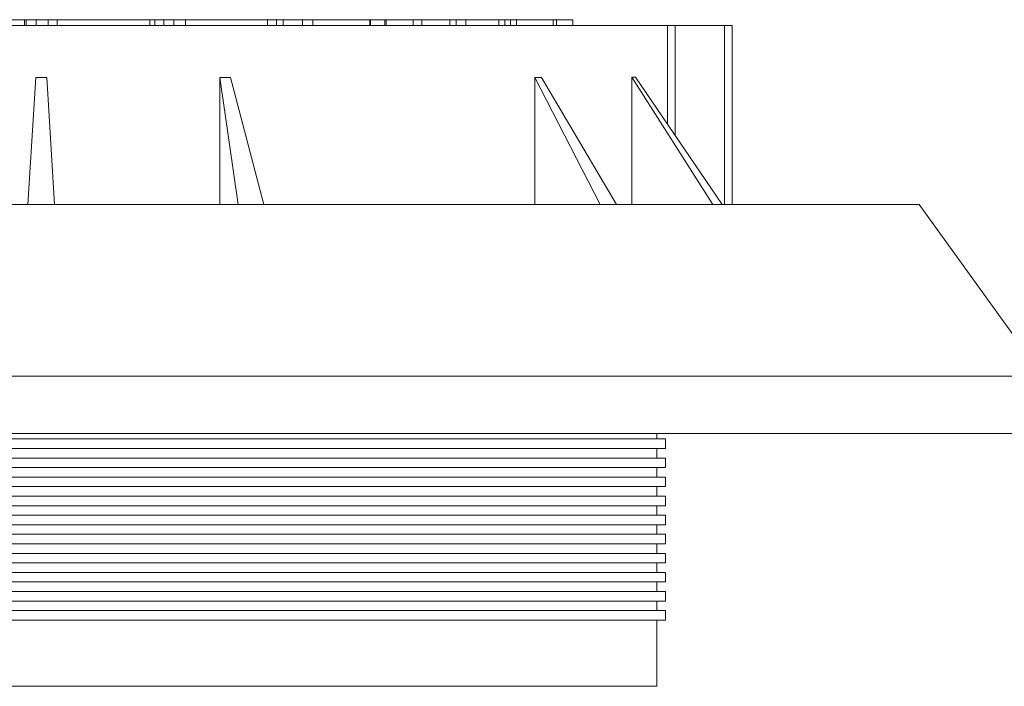
# Paper-space layout 'Sheet1(3)(3)(2)' of a CAD drawing. Units: millimetres. Extents: x 0 to 420, y 0 to 297.
# Drawn here: x 70 to 95, y 194 to 211 of the extents above; entities that cross this region are included whole.
import ezdxf

# ---------------------------------------------------------------- set-up
doc = ezdxf.new("R2010")
doc.units = ezdxf.units.MM

psp = doc.layouts.new('Sheet1(3)(3)(2)')

# ---------------------------------------------------------------- linework, layer by layer
at = {"color": 7, "linetype": 'Continuous', "lineweight": 15}
for p, q in [((67.2300913, 211.2959236), (69.6568057, 211.2959236)), ((69.6568057, 211.2959236), (69.6568057, 211.1459236)), ((69.6568057, 211.2959236), (69.6968335, 211.2959236)), ((69.6968335, 211.2959236), (69.6968335, 211.1459236)), ((69.6968335, 211.2959236), (69.9568057, 211.2959236)), ((69.9568057, 211.2959236), (69.9568057, 211.1459236)), ((69.9568057, 211.2959236), (70.2768153, 211.2959236)), ((70.2768153, 211.2959236), (70.2768153, 211.1459236)), ((70.2768153, 211.2959236), (70.5097469, 211.2959236)), ((70.5097469, 211.2959236), (72.9376532, 211.2959236)), ((70.5097469, 211.2959236), (70.5097469, 211.1459236)), ((72.9376532, 211.2959236), (72.9376532, 211.1459236)), ((72.9376532, 211.2959236), (73.0739737, 211.2959236)), ((73.0739737, 211.2959236), (73.0739737, 211.1459236)), ((73.0739737, 211.2959236), (73.3069277, 211.2959236)), ((73.3069277, 211.2959236), (73.3069277, 211.1459236)), ((73.3069277, 211.2959236), (73.565763, 211.2959236)), ((73.565763, 211.2959236), (73.565763, 211.1459236)), ((73.565763, 211.2959236), (73.874809, 211.2959236)), ((73.874809, 211.2959236), (73.874809, 211.1459236)), ((73.874809, 211.2959236), (76.0255831, 211.2959236)), ((76.0255831, 211.2959236), (76.0255831, 211.1459236)), ((76.0278578, 211.2959236), (76.2659374, 211.2959236)), ((76.2659374, 211.2959236), (76.2659374, 211.1459236)), ((76.2659374, 211.2959236), (76.4378203, 211.2959236)), ((76.4389667, 211.2959236), (76.4389667, 211.1459236)), ((76.4389667, 211.2959236), (76.938998, 211.2959236)), ((76.938998, 211.2959236), (76.938998, 211.1459236)), ((76.938998, 211.2959236), (77.2160194, 211.2959236)), ((77.2160194, 211.2959236), (77.2160194, 211.1459236)), ((77.2160194, 211.2959236), (78.7101582, 211.2959236)), ((78.7101582, 211.2959236), (78.7101582, 211.1459236)), ((78.7151693, 211.2959236), (78.7291299, 211.2959236)), ((78.7264999, 211.2959236), (79.1021605, 211.2959236)), ((78.7291299, 211.2959236), (78.7291299, 211.1459236)), ((79.1021605, 211.2959236), (79.1021605, 211.1459236)), ((79.1021605, 211.2959236), (79.1394794, 211.2959236)), ((79.1394794, 211.2959236), (79.1394794, 211.1459236)), ((79.1394794, 211.2959236), (79.8466304, 211.2959236)), ((79.8466304, 211.2959236), (79.8466304, 211.1459236)), ((79.8466304, 211.2959236), (80.0727487, 211.2959236)), ((80.0727487, 211.2959236), (80.0727487, 211.1459236)), ((80.0727487, 211.2959236), (80.8084289, 211.2959236)), ((80.8084289, 211.2959236), (80.8084289, 211.1459236)), ((80.8084289, 211.2959236), (80.9763337, 211.2959236)), ((80.9763337, 211.2959236), (80.9763337, 211.1459236)), ((80.9763337, 211.2959236), (81.2244303, 211.2959236)), ((81.2244303, 211.2959236), (81.2244303, 211.1459236)), ((81.2244303, 211.2959236), (82.0905098, 211.2959236)), ((82.0905098, 211.2959236), (82.0905098, 211.1459236)), ((82.0905098, 211.2959236), (82.2503155, 211.2959236)), ((82.2503155, 211.2959236), (82.2503155, 211.1459236)), ((82.2503155, 211.2959236), (82.3996955, 211.2959236)), ((82.3996955, 211.2959236), (82.3996955, 211.1459236)), ((82.3996955, 211.2959236), (82.5517334, 211.2959236)), ((82.5517334, 211.2959236), (82.5517334, 211.1459236)), ((82.5517334, 211.2959236), (83.5177196, 211.2959236)), ((83.5177196, 211.2959236), (83.5177196, 211.1459236)), ((83.5177196, 211.2959236), (83.6003221, 211.2959236)), ((83.6003221, 211.2959236), (83.6003221, 211.1459236)), ((83.6003221, 211.2959236), (84.0309978, 211.2959236)), ((84.0309978, 211.2959236), (84.0309978, 211.1459236)), ((84.0309978, 211.2959236), (84.0318057, 211.2959236)), ((84.0318057, 211.1459236), (84.0318057, 211.2959236)), ((53.8054865, 211.1459236), (86.5133558, 211.1459236)), ((86.5133558, 211.1459236), (86.711956, 211.1459236)), ((86.711956, 211.1459236), (88.0068057, 211.1459236)), ((88.0068057, 211.1459236), (88.2068057, 211.1459236)), ((88.2068057, 211.1459236), (88.2068057, 206.4459236)), ((69.7412835, 206.4459236), (69.9495813, 209.7772496)), ((70.2411577, 209.777324), (70.4442361, 206.4459236)), ((75.2567926, 206.4459236), (74.7762156, 209.7787804)), ((74.7762156, 209.7787804), (74.7762156, 206.4459236)), ((75.0548112, 209.7788891), (75.9291957, 206.4459236)), ((83.0322054, 209.7833492), (83.0322054, 206.4459236)), ((84.7429713, 206.4459236), (83.0322054, 209.7833492)), ((83.2120844, 209.783497), (85.1769309, 206.4459236)), ((85.5772423, 209.7859874), (85.5772423, 206.4459236)), ((87.7007526, 206.4459236), (85.5772423, 209.7859874)), ((85.6771581, 209.7861341), (87.9422917, 206.4459236)), ((70.1068057, 206.4459236), (47.1068057, 206.4459236)), ((93.1068057, 206.4459236), (70.1068057, 206.4459236)), ((96.3568057, 201.9459236), (93.1068057, 206.4459236)), ((70.1068057, 201.9459236), (43.8568057, 201.9459236)), ((96.3568057, 201.9459236), (70.1068057, 201.9459236)), ((70.1068057, 200.4459236), (43.8568057, 200.4459236)), ((96.3568057, 200.4459236), (70.1068057, 200.4459236)), ((86.2321177, 200.3010383), (86.2321179, 200.4459236)), ((53.7547633, 200.3010383), (86.4588482, 200.3010383)), ((86.4588482, 200.0510383), (86.4588482, 200.3010383)), ((53.7547633, 200.0510383), (86.4588482, 200.0510383)), ((53.7547633, 199.8010383), (86.4588482, 199.8010383)), ((86.232117, 199.8010383), (86.2321173, 200.0510383)), ((86.4588482, 199.5510383), (86.4588482, 199.8010383)), ((53.7547633, 199.5510383), (86.4588482, 199.5510383)), ((86.2321162, 199.3010383), (86.2321166, 199.5510383)), ((53.7547633, 199.3010383), (86.4588482, 199.3010383)), ((86.4588482, 199.0510383), (86.4588482, 199.3010383)), ((53.7547633, 199.0510383), (86.4588482, 199.0510383)), ((86.2321154, 198.8010383), (86.2321158, 199.0510383)), ((53.7547633, 198.8010383), (86.4588482, 198.8010383)), ((86.4588482, 198.5510383), (86.4588482, 198.8010383)), ((53.7547633, 198.5510383), (86.4588482, 198.5510383)), ((86.2321147, 198.3010383), (86.232115, 198.5510383)), ((53.7547633, 198.3010383), (86.4588482, 198.3010383)), ((86.4588482, 198.0510383), (86.4588482, 198.3010383)), ((53.7547633, 198.0510383), (86.4588482, 198.0510383)), ((86.2321139, 197.8010383), (86.2321143, 198.0510383)), ((53.7547633, 197.8010383), (86.4588482, 197.8010383)), ((86.4588482, 197.5510383), (86.4588482, 197.8010383)), ((53.7547633, 197.5510383), (86.4588482, 197.5510383)), ((86.2321131, 197.3010383), (86.2321135, 197.5510383)), ((53.7547633, 197.3010383), (86.4588482, 197.3010383)), ((86.4588482, 197.0510383), (86.4588482, 197.3010383)), ((53.7547633, 197.0510383), (86.4588482, 197.0510383)), ((86.2321124, 196.8010383), (86.2321128, 197.0510383)), ((53.7547633, 196.8010383), (86.4588482, 196.8010383)), ((86.4588482, 196.5510383), (86.4588482, 196.8010383)), ((53.7547633, 196.5510383), (86.4588482, 196.5510383)), ((86.2321116, 196.3010383), (86.232112, 196.5510383)), ((53.7547633, 196.3010383), (86.4588482, 196.3010383)), ((86.4588482, 196.0510383), (86.4588482, 196.3010383)), ((53.7547633, 196.0510383), (86.4588482, 196.0510383)), ((86.2321109, 195.8010383), (86.2321112, 196.0510383)), ((53.7547633, 195.8010383), (86.4588482, 195.8010383)), ((86.4588482, 195.5510383), (86.4588482, 195.8010383)), ((53.7547633, 195.5510383), (86.4588482, 195.5510383)), ((86.2321078, 193.8156859), (86.2321105, 195.5510383))]:
    psp.add_line(p, q, dxfattribs=at)
at = {"color": 8, "linetype": 'Continuous', "lineweight": 15}
for p, q in [((86.5133558, 211.1459236), (86.5133558, 208.5530605)), ((86.711956, 211.1459236), (86.711956, 208.2602008)), ((88.0068057, 211.1459236), (88.0068057, 206.4459236)), ((53.9815037, 193.8156859), (86.2321078, 193.8156859))]:
    psp.add_line(p, q, dxfattribs=at)
at = {"color": 7, "linetype": 'Continuous', "lineweight": 15}
for points, knots in [([(69.9495813, 209.7772496), (69.998217, 209.7772619), (70.0954087, 209.7772864), (70.1926013, 209.7773115), (70.2411577, 209.777324)], [0, 0, 0, 0, 0.50041010616, 1, 1, 1, 1]), ([(74.7762156, 209.7787804), (74.8227972, 209.7787985), (74.9158491, 209.7788345), (75.0085275, 209.7788709), (75.0548112, 209.7788891)], [0, 0, 0, 0, 0.5005986381, 1, 1, 1, 1]), ([(83.0322054, 209.7833492), (83.0624877, 209.7833739), (83.1229554, 209.7834231), (83.1824065, 209.7834724), (83.2120844, 209.783497)], [0, 0, 0, 0, 0.50080146368, 1, 1, 1, 1]), ([(85.5772423, 209.7859874), (85.5942236, 209.7860119), (85.6281322, 209.7860608), (85.6608334, 209.7861097), (85.6771581, 209.7861341)], [0, 0, 0, 0, 0.5007943057, 1, 1, 1, 1])]:
    psp.add_open_spline(points, degree=3, knots=knots, dxfattribs=at)

doc.saveas('drawing.dxf')
